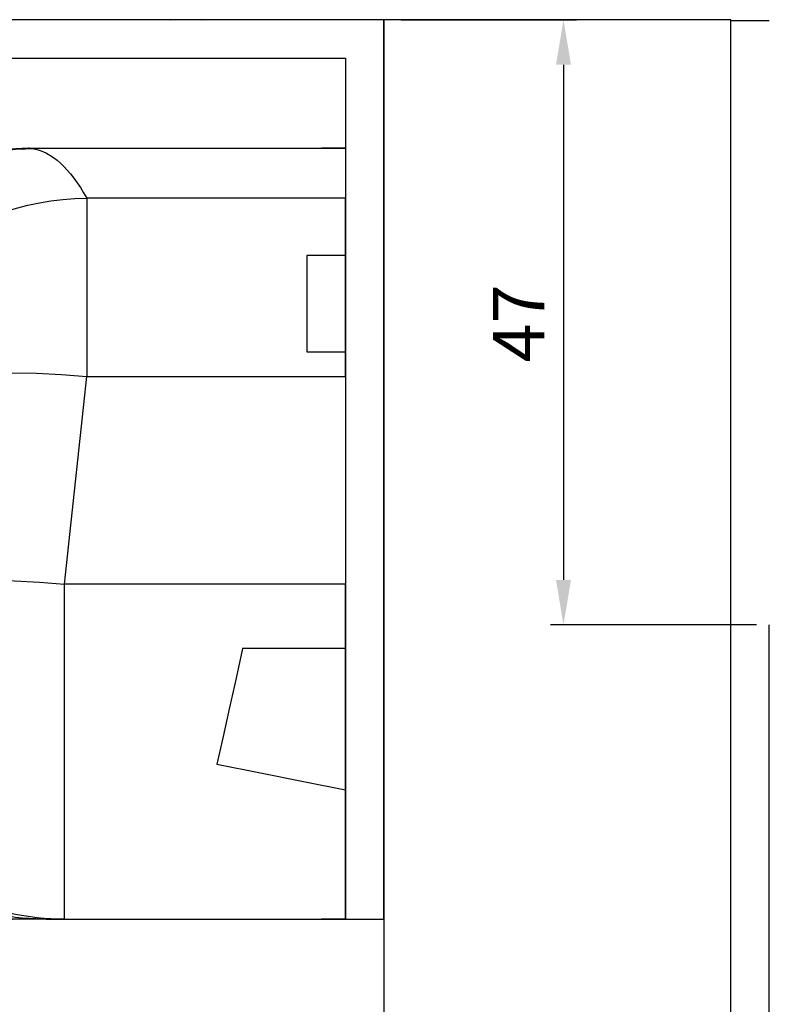
# Model space of a CAD drawing. Units: millimetres. Extents: x 49 to 1238, y 265 to 1106.
# Drawn here: x 207 to 265, y 784 to 861 of the extents above; entities that cross this region are included whole.
import ezdxf

# ---------------------------------------------------------------- set-up
doc = ezdxf.new("R2010")
doc.units = ezdxf.units.MM
for name, color, linetype in [('02_Bemassung', 4, 'Continuous'), ('09_Bau', 7, 'Continuous'), ('325420_Gegendichtungsprofil', 3, 'Continuous'), ('Fahrflügel', 7, 'Continuous'), ('Wand', 7, 'Continuous')]:
    doc.layers.add(name, color=color, linetype=linetype)
doc.styles.get("Standard").update_dxf_attribs({"font": 'txt.shx', "width": 0.8})
doc.dimstyles.new('Dorma', dxfattribs={"dimtxt": 4, "dimasz": 3.5, "dimexe": 1, "dimexo": 1, "dimgap": 1.5, "dimtad": 1, "dimdec": 1, "dimrnd": 0.5, "dimzin": 9, "dimtxsty": 'Standard', "dimcen": 0.1, "dimclrd": 256, "dimclre": 256, "dimclrt": 256, "dimadec": 1, "dimazin": 2, "dimtp": 0.1, "dimtm": 0.1, "dimtfac": 1, "dimtdec": 1, "dimtmove": 0, "dimatfit": 3, "dimfxl": 0, "dimtolj": 1, "dimtzin": 0, "dimlwe": -1, "dimarcsym": 0})

# ---------------------------------------------------------------- blocks, each defined once
blk = doc.blocks.new('*D66')
at = {"layer": '02_Bemassung', "transparency": 16777216}
for p, q in [((234.0957996122863, 1011.024220053205), (169.7020273550929, 1011.024220053205)), ((234.3177609171798, 861.0242200532052), (169.7020273550928, 861.0242200532052))]:
    blk.add_line(p, q, dxfattribs=at)
at = {"layer": '02_Bemassung', "lineweight": -2, "transparency": 16777216}
blk.add_line((170.7020273550929, 1007.524220053205), (170.7020273550928, 864.5242200532052), dxfattribs=at)
at = {"layer": '02_Bemassung', "transparency": 16777216}
for points in [[(170.1186940217595, 1007.524220053205), (171.2853606884262, 1007.524220053205), (170.7020273550929, 1011.024220053205)], [(170.1186940217595, 864.5242200532052), (171.2853606884262, 864.5242200532052), (170.7020273550928, 861.0242200532052)]]:
    blk.add_solid(points, dxfattribs=at)
at = {"layer": 'Defpoints', "color": 0, "transparency": 16777216}
for p in [(235.0957996122863, 1011.024220053205), (170.7020273550928, 861.0242200532052), (235.3177609171798, 861.0242200532052)]:
    blk.add_point(p, dxfattribs=at)
at = {"layer": '02_Bemassung', "transparency": 16777216, "insert": (167.2020273550927, 938.6399677230461), "char_height": 4, "attachment_point": 5, "rotation": 90}
blk.add_mtext('\\A1;150', dxfattribs=at)
blk = doc.blocks.new('*D67')
at = {"layer": '02_Bemassung', "transparency": 16777216}
for p, q in [((236.4267834386696, 861.0242200532052), (250.0754677376336, 861.0242200532052)), ((264.0958221726441, 813.9241767563913), (248.0754677376336, 813.9241767563914))]:
    blk.add_line(p, q, dxfattribs=at)
at = {"layer": '02_Bemassung', "lineweight": -2, "transparency": 16777216}
blk.add_line((249.0754677376336, 857.5242200532052), (249.0754677376336, 817.4241767563914), dxfattribs=at)
at = {"layer": '02_Bemassung', "transparency": 16777216}
for points in [[(248.4921344043003, 857.5242200532052), (249.6588010709669, 857.5242200532052), (249.0754677376336, 861.0242200532052)], [(248.4921344043002, 817.4241767563914), (249.6588010709669, 817.4241767563914), (249.0754677376336, 813.9241767563914)]]:
    blk.add_solid(points, dxfattribs=at)
at = {"layer": 'Defpoints', "color": 0, "transparency": 16777216}
for p in [(235.4267834386696, 861.0242200532052), (249.0754677376336, 813.9241767563914), (265.0958221726441, 813.9241767563913)]:
    blk.add_point(p, dxfattribs=at)
at = {"layer": '02_Bemassung', "transparency": 16777216, "insert": (245.5754677376335, 837.3881041846688), "char_height": 4, "attachment_point": 5, "rotation": 90}
blk.add_mtext('\\A1;47', dxfattribs=at)
blk = doc.blocks.new('Fahrflügel senkrecht oben')
at = {"color": 3, "linetype": 'Continuous', "lineweight": 30}
blk.add_line((-89.00533909695645, 588.9023647912802), (-89.00533909695645, 692.82449823702), dxfattribs=at)
blk = doc.blocks.new('Fluegelsenkrecht1')
at = {"color": 3, "linetype": 'Continuous', "lineweight": 30}
for p, q in [((208.1754328418839, 913.1829800521214), (205.1754074890483, 913.1829800521214)), ((205.1754074890483, 762.2608094130833), (205.1754074890483, 903.2830195342381))]:
    blk.add_line(p, q, dxfattribs=at)
at = {"layer": '325420_Gegendichtungsprofil'}
blk.add_lwpolyline([(205.1754074890483, 762.2608094130833), (205.1754074890483, 913.282986155637), (178.1754059095251, 913.282986155637), (178.1754059095251, 762.2608094130833)], dxfattribs=at)
at = {"layer": 'Fahrflügel'}
blk.add_blockref('Fahrflügel senkrecht oben', (297.1807675668397, 173.3584446218031), dxfattribs=at)
blk = doc.blocks.new('Mauer senk')
at = {"color": 1}
for p, q in [((611.3384383476612, -287.6931113778874), (611.3384383476612, -287.6931113778874)), ((613.7870207792043, -287.6576669959329), (613.7870207792043, -287.6576669959329))]:
    blk.add_line(p, q, dxfattribs=at)
blk = doc.blocks.new('Prosecure Opti Combi 1 Seitenansicht')
at = {"color": 7}
for p, q in [((0.06249999999977263, 59.99999999999983), (1.913311966032779, 59.99999999999983)), ((24.72103281319164, 59.99999865889549), (0.06250000000022737, 59.99999865889549)), ((0.06250000000022737, 59.99999865889549), (0.06250000000022737, 56.10368773341179)), ((33.8915557265284, 57.72484093904495), (33.889354079962, 57.72598460316658)), ((34.07063788175606, 57.6319508254528), (34.07680696249031, 57.62875080108643)), ((0.06250000000022737, 51.64532363414764), (0.06250000000022737, 56.10368773341179)), ((0.06250000000022737, 56.10368773341179), (20.19728055596374, 56.10368773341179)), ((20.19728055596374, 56.10368773341179), (20.19728055596374, 42.22657158970833)), ((0.06250000000022737, 51.64532363414764), (3.062500026077259, 51.64532363414764)), ((0.06250000000022737, 44.14532333612442), (0.06250000000022737, 51.64532363414764)), ((3.062500026077259, 51.64532363414764), (3.062500026077259, 44.14532333612442)), ((3.062500026077259, 44.14532333612442), (0.06250000000022737, 44.14532333612442)), ((0.06250000000022737, 42.22657158970833), (0.06250000000022737, 44.14532333612442)), ((44.89570564031624, 43.15618053078651), (45.6400968730452, 43.24770346283913)), ((44.89570564031624, 43.15618053078651), (45.02813971042656, 42.07904264330864)), ((44.99255201220535, 43.53192448616028), (45.59603041410469, 43.60612481832504)), ((45.59603041410469, 43.60612481832504), (45.6400968730452, 43.24770718812943)), ((45.6400968730452, 43.24770346283913), (46.69446951150917, 34.67229753732681)), ((0.06250000000022737, 42.22657158970833), (0.06250000000022737, 26.0640736669302)), ((20.19728055596374, 42.22657158970833), (0.06250000000022737, 42.22657158970833)), ((21.91499701142334, 26.0640736669302), (20.19728055596374, 42.22657158970833)), ((44.01108703017258, 41.02153331041336), (47.14332601428055, 23.59027601778507)), ((43.57573097944282, 40.14550521969795), (46.60030534863495, 23.31341430544853)), ((46.1649492979052, 22.43738621473312), (43.14037492871307, 39.26948085427284)), ((46.17943695187591, 34.60897132754326), (45.49922129511856, 39.53658789396286)), ((40.02099937200569, 38.5998860001564), (41.73871582746528, 22.43738621473312)), ((46.17943695187591, 34.60897132754326), (46.69446951150917, 34.67229753732681)), ((46.35077795386337, 33.75952318310738), (46.24533733725571, 34.61707755923271)), ((46.44633910059952, 34.64178740978241), (46.55167540907883, 33.78507494926453)), ((46.28900146484398, 33.75192731618881), (46.79991012811684, 33.81474688649178)), ((46.87453141808533, 28.98971736431122), (46.28900146484398, 33.75192731618881)), ((46.79980581998848, 33.81558507680893), (46.41579917073273, 33.76837074756622)), ((46.79991012811684, 33.81474688649178), (47.38543635606788, 29.05253507196903)), ((47.26499027013801, 30.03216348588467), (47.33004501462005, 30.04016168415546)), ((47.26504987478279, 30.03168664872646), (47.32287010550522, 30.03879450261593)), ((46.87453141808533, 28.98971736431122), (47.38543635606788, 29.05253507196903)), ((46.93630418181442, 28.99731136858463), (46.87453141808533, 28.98971736431122)), ((47.73677593469642, 22.48693443834782), (46.93630418181442, 28.99731136858463)), ((46.99967882037186, 29.00510281324387), (47.38543635606788, 29.05253320932388)), ((47.0015004873278, 29.00448068976402), (47.4643603563311, 29.06139008700848)), ((47.11352369189285, 29.01816181838512), (47.46567538380646, 29.061459004879)), ((47.13742142915748, 29.02109920978546), (47.89409866929077, 22.86688610911369)), ((47.38543635606788, 29.05253507196903), (47.38543635606788, 29.05253320932388)), ((0.06250000000022737, 21.06407284736633), (0.06250000000022737, 26.0640736669302)), ((0.06250000000022737, 26.0640736669302), (21.91499701142334, 26.0640736669302)), ((21.91499701142334, 0), (21.91499701142334, 26.0640736669302)), ((48.0585299297843, 20.18213625368975), (48.0585299297843, 23.60226790989338)), ((41.73871582746528, 22.43738621473312), (46.1649492979052, 22.43738621473312)), ((47.47976070642494, 21.73037081956863), (47.73677593469642, 22.48693443834782)), ((0.06250000000022737, 21.06407284736633), (8.062500379979838, 21.06407284736633)), ((0.06250000000022737, 10.06407290697098), (0.06250000000022737, 21.06407284736633)), ((46.79959720373176, 12.84143421798944), (46.798788815737, 12.83905003219843)), ((45.13345366716408, 11.75851747393608), (45.13434401154541, 11.76075544208288)), ((45.93929356336616, 12.23336718976498), (45.93840694427513, 12.23097275942564)), ((0.06250000000022737, 0), (0.06250000000022737, 10.06407290697098)), ((34.06250184774422, 2.962257014587522), (34.06250184774422, 3.159342100843787)), ((34.06250184774422, 2.562259091064334), (34.06250184774422, 2.742387820035219)), ((34.06250184774422, 1.237229094840586), (33.61755317449592, 1.110427198000252)), ((21.91499701142334, 0), (0.06250000000022737, 0)), ((0.0625, 0), (1.913311966032779, 0)), ((23.36398592591308, 0), (21.91499701142334, 0)), ((23.36398592591308, 0), (25.98437561094784, 0)), ((26.0367829948666, 0), (25.98437561094784, 0)), ((27.56249985098862, 0.06218808994162828), (27.56249985098862, 0.4444185760803521)), ((27.56249985098862, 0.009855662028712686), (27.56249985098862, 0.05812035669805482)), ((28.06250086426758, 0.03186224785167724), (27.56249985098862, 0.009855662028712686)), ((28.06250086426758, 0.5837382050231099), (28.06250086426758, 0)), ((30.15173493325733, 0), (28.06250086426758, 0))]:
    blk.add_line(p, q, dxfattribs=at)
at = {"color": 7, "flags": 128}
for points in [[(31.31639665365242, 58.11755359172821), (31.3038424253466, 58.11457335948944), (31.29145583510422, 58.10637772083282), (31.27927786111854, 58.09300020337105), (31.26735506951832, 58.07448551058769), (31.25572471320652, 58.05090069770813), (31.24443149566673, 58.02232399582863), (31.23351266980194, 57.98885971307755), (31.22300548851513, 57.95061960816383)], [(40.02099937200569, 38.5998860001564), (39.75409349799179, 39.16837647557259), (39.29586416482948, 39.70745950937271), (38.65079662203811, 40.21186381578445), (37.82519778609299, 40.67665338516235), (36.82714781165146, 41.09727963805199), (35.6664069592955, 41.46962985396385), (34.35433363914512, 41.79006442427635), (32.90376147627853, 42.05543920397758), (31.32888382673286, 42.26316884160042), (29.64510662853741, 42.41121187806129), (27.86890125274681, 42.49812662601471), (26.0176461786034, 42.52305999398232), (24.10944817960285, 42.48576611280441), (22.1629802733662, 42.38661378622055), (20.19728055596374, 42.22657158970833)], [(46.93630418181442, 28.99731136858463), (46.94487980008148, 28.9983656257391), (46.95326915383362, 28.99939753115177), (46.96147224307083, 29.00040522217751), (46.96948534250282, 29.0013924241066), (46.97731590271019, 29.0023535490036), (46.98495647311233, 29.00329418480396), (46.99241077899956, 29.00421060621738), (46.99967882037186, 29.00510281324387)], [(41.73871582746528, 22.43738621473312), (41.47180995345138, 23.00587669014931), (41.01358062028908, 23.54496158659458), (40.36851307749771, 24.04936589300632), (39.54291424155258, 24.51415359973907), (38.54486426711105, 24.93478171527386), (37.38412341475509, 25.30713193118572), (36.07205009460472, 25.62756463885307), (34.62147793173813, 25.89294128119946), (33.04660028219246, 26.10066905617714), (31.36282122135185, 26.24871395528316), (29.5866177082064, 26.33562684059143), (27.73536077141785, 26.36056020855904), (25.82716463506245, 26.32326819002628), (23.8806967288258, 26.22411586344242), (21.91499701142334, 26.0640736669302)], [(47.73677593469642, 22.48693443834782), (47.85476332902931, 22.77188189327717), (47.89409866929077, 22.86688610911369)], [(8.062500379979838, 21.06407284736633), (8.574713826179732, 18.7591090798378), (9.083265312016238, 16.47062785923481), (9.58139995485567, 14.22902382910252), (10.06249977648281, 12.06407323479652)], [(46.88935062289261, 13.10563646256924), (46.86690947413467, 13.03957868367434), (46.79959720373176, 12.84143421798944)], [(46.798788815737, 12.83905003219843), (46.51291003823303, 11.99751347303391), (46.28356999158882, 11.32241357117891), (46.11595055460953, 10.82900166511536), (46.01384034752869, 10.52842382341623), (45.97954532504104, 10.42747031897306)], [(10.06249977648281, 12.06407323479652), (6.667720958590735, 11.38511765748262), (3.332841549068917, 10.718141682446), (0.06250000000022737, 10.06407290697098)], [(44.52187275886558, 9.371857158839703), (44.60330760478996, 9.394091553986073), (44.75837281346344, 9.42323263734579)]]:
    blk.add_lwpolyline(points, dxfattribs=at)
at = {"color": 7}
for centre, radius, start, end in [((24.47266551040525, 40.01069059152496), 19.95530147810669, 67.2750567873326, 89.97715756556877), ((24.72134938274962, 39.99999999999989), 19.99999999999998, 67.08815429340353, 89.9978681528691), ((31.74497068279743, 64.02809582058899), 5.907137538737556, 250.6460595328138, 268.7874814099978), ((34.25875816921734, 63.92015810839121), 5.935521532189713, 247.4642659321698, 254.6655840703178), ((34.48175005492953, 63.88383119141497), 5.931160858174814, 247.1813236663616, 252.8103864355826), ((34.49009218536526, 63.88463690633461), 5.933254869033774, 247.1740122620681, 252.7431128057759), ((30.16893931320919, 52.89665708428169), 5.999999999999987, 62.73641384595447, 67.05046731297834), ((30.35357130335888, 52.90285075607005), 5.909487856736497, 62.58331275038881, 66.42556392820528), ((30.80850303037391, 58.77536504126664), 0.9230478412460771, 252.2602109300899, 296.6832928689281), ((31.49406797169786, 52.12381311145077), 5.999789020721075, 56.61403533529816, 88.79758830727658), ((31.12441296383327, 52.43248596736333), 5.97207941092217, 62.58346405867539, 74.81125584741754), ((30.98185756933458, 52.52785160790586), 5.953066385644155, 62.58346471009492, 72.92361015425105), ((24.76347517771933, 39.96230647946589), 19.97057350672911, 33.19111856846574, 62.5820630590204), ((24.86763209531364, 39.8751264862816), 19.99999999999999, 34.29346680836575, 62.58328930087165), ((33.16551487291122, 57.4854126434916), 0.9102311445521758, 254.9144118955315, 317.2755644762), ((34.483061407371, 56.2422307000877), 0.9013451012184865, 67.23278624257448, 136.0452506446801), ((20.13720107567724, 36.05818816262462), 20.04558960435894, 7.28447646368769, 89.8282761506465), ((35.74265321796224, 55.20612317829995), 0.9490099071611979, 61.29157140745738, 130.0115691334042), ((34.50230364652111, 56.63978152409203), 0.9469444326706964, 249.3088181538738, 311.7206518533741), ((38.18968621795625, 52.9121092630669), 1.049403362083894, 269.0001369757398, 311.2493500113374), ((39.46226661828405, 51.4203363650708), 0.911635630143981, 78.18364784631267, 129.5650335949293), ((19.08449427625305, 35.93110354444264), 26.99999999999999, 15.57468898891203, 34.29346680836575), ((18.97243843717274, 36.20218797990009), 26.87522305268338, 15.00560401415804, 33.14090020167915), ((41.38193404379331, 48.01196802016119), 0.7537337404670486, 289.8624415006495, 341.7033425815392), ((41.95180874790344, 46.57648382203132), 0.791449467015096, 113.3575140112614, 163.601403089662), ((42.32380899479335, 43.68589944926532), 1.068636122753769, 310.8876906916941, 6.992401865003041), ((42.51014417514125, 42.94098481320765), 1.079365621899441, 309.1882902687092, 5.368064556169323), ((43.64415344268286, 42.08928172547712), 1.00376455044579, 128.2074008935292, 181.5764213826712), ((43.69645703331321, 41.78865614339293), 1.002180354053655, 127.3178616981821, 180.7258450630428), ((43.80713918203378, 41.28585375468191), 1.023820088485441, 126.9177058067841, 180.8387303957588), ((42.95011496568827, 41.00260760978574), 1.061140850104422, 306.1264467383662, 1.021938102698946), ((44.20133144882379, 39.28841063513937), 1.061125380984557, 126.1260172831202, 181.0221733508934), ((47.22590395973998, 22.45632056388331), 1.061123604509338, 126.1259630732092, 181.0224217678536), ((46.08051168213274, 23.57190853745641), 1.062973033031471, 305.9056436786424, 0.9900829528309267), ((21.89938537274043, 19.98974124554161), 19.98974734174935, 270.0447469937214, 7.033232600685703), ((47.29706293430672, 21.85999689673315), 1.037263080980385, 124.8799756238125, 179.2360839131245), ((26.05852992978475, 20.18213625368975), 21.99999999999998, 341.2367121953082, 7.009510921076771), ((26.19161646179509, 19.71228391945988), 21.72308868956513, 345.0897962666463, 7.338332007707526), ((46.36878720135542, 21.714971013781), 1.111080232469399, 302.8917845631692, 0.7941569871527472), ((47.45236423606138, 19.89823433915188), 1.005799787062313, 118.5177772560531, 173.3170532667748), ((46.46263158721217, 15.77552638408099), 1.059026788278059, 281.3345071745779, 343.8658007088288), ((46.83265210300124, 13.73034650930242), 1.01973923725887, 99.13430848384333, 155.9360119894779), ((46.20953248898354, 14.47235955084614), 1.03459449684125, 277.3438205355252, 340.2543662263018), ((46.43938458327261, 12.44383455181645), 1.007158168408011, 95.56144684977187, 152.1925195326768), ((45.87395236389921, 13.23489618663382), 1.00599037800015, 273.6735010945335, 336.8282294601112), ((45.87478391754667, 13.23725621354509), 1.005959574968071, 273.6767565231091, 336.828975277059), ((26.9199321325566, 19.97982058372838), 19.98317634088891, 289.9592544898831, 335.6984643265367), ((45.9762616927826, 11.24046260115767), 0.9888247474520862, 92.24688994519364, 148.5783676250216), ((45.97706452935358, 11.24315560151172), 0.9885732883065659, 92.24108963714329, 148.5792421869556), ((45.97809612939659, 11.24548033985599), 0.9886486066109001, 92.24932744461285, 148.5878011056161), ((44.55926119817036, 10.90995923726837), 1.500000000000022, 277.6279859087505, 341.2367121953082), ((44.9574769347721, 7.936762612708549), 1.499749097150216, 106.8849806533093, 145.873924487372), ((27.18041065882289, 20.00000000000006), 20, 290.1329254933516, 325.8680413316926), ((27.18041065882289, 20.00000000000006), 20.00000000000002, 271.0950269418753, 272.5275983646365)]:
    blk.add_arc(centre, radius, start, end, dxfattribs=at)
for centre, major_axis, ratio, start_param, end_param in [((185.4202761609245, -1265.000000000001), (-160.8730892177631, 1324.974728684346), 0.0508687880632902, 0.0009888017938921019, 0.07053176357388864), ((205.2439941936448, -1262.562613131898), (-160.8857850697857, 1304.973568423314), 0.05162522003246482, 0.02547503583337376, 0.07034335505690527), ((25.67654122683393, 19.05769063514424), (21.98059711790552, -2.326406965146987), 0.8986563863577472, 6.149687534183321, 6.21962070471557), ((23.25917072021252, 20.00000000000006), (-20.02744691995838, 0), 0.9986295347545759, 1.812994607812238, 2.140551823001481), ((23.36398627877861, 20.00000000000006), (-20.02744691995838, 0), 0.9986295347545759, 1.570796326794897, 1.782001035047543), ((25.9843752429299, 20.00000000000006), (-20.02744691995838, 0), 0.9986295347545787, 1.570796326794897, 1.649676199827964), ((26.03678302221283, 20.00000000000006), (-20.02744691995838, 0), 0.9986295347545759, 1.570796326794897, 1.647051509206845), ((26.19400636006162, 20.00000000000006), (20.02744691995844, 0), 0.9986295347545731, 4.712388980384704, 4.780773174891197)]:
    blk.add_ellipse(centre, major_axis=major_axis, ratio=ratio, start_param=start_param, end_param=end_param, dxfattribs=at)
for points, knots in [([(24.4806212037804, 59.96599048376083), (24.64104604114004, 59.98865019563419), (24.80168166372459, 60.01133968053108), (24.72113850150822, 59.99996887612207), (24.72103281319164, 59.99995395541191)], [0, 0, 0, 0, 0.9986878052232376, 1, 1, 1, 1]), ([(30.52725579980029, 57.8962085785796), (30.27999871960401, 58.01198834821417), (30.06285527376463, 58.11024035133653), (29.77124190106224, 58.2404213497519), (29.6797423641292, 58.28090560246898), (29.506323865475, 58.35720866110842), (29.42380481874648, 58.39329850259543), (29.34636606703134, 58.42698968815546)], [0, 0, 0, 0, 0.5000000000000073, 0.5000000000000073, 0.7500000000000037, 0.7500000000000037, 1, 1, 1, 1]), ([(31.22300524005732, 57.9506187870781), (30.87627310688276, 58.01329582026841), (30.54674348711092, 58.0785788705756), (30.0774811561862, 58.19458661145347), (29.92527547533359, 58.23617010911465), (29.62937691422417, 58.32629114105578), (29.48447570777398, 58.37528684089654), (29.34636606703248, 58.42698968815512)], [0, 0, 0, 0, 0.5000000000000009, 0.5000000000000009, 0.7500000000000004, 0.7500000000000004, 1, 1, 1, 1]), ([(29.3463660670343, 58.42698968815438), (29.64185434805927, 58.32126550519689), (29.96001682715519, 58.23868522308055), (30.61897267241966, 58.13315097867542), (30.96075875656084, 58.10916265472281), (31.31639814139294, 58.11755492979194)], [0, 0, 0, 0, 0.5, 0.5, 1, 1, 1, 1]), ([(29.78732902071056, 58.45477436451301), (30.19974678586937, 58.47201151799777), (30.58086750633788, 58.48051183453612), (31.12089334943516, 58.4788590647986), (31.29558560674991, 58.47589640536535), (31.63983041641336, 58.46336256699715), (31.80834174257438, 58.45424416239439), (31.98391326435626, 58.43786745336666)], [0, 0, 0, 0, 0.5, 0.5, 0.75, 0.75, 1, 1, 1, 1]), ([(32.71701267361664, 58.31914022564888), (32.57682223548022, 58.38790741082636), (32.43457721538948, 58.45768242378153), (32.50567081118561, 58.42279004765857), (32.50669768452667, 58.42228606343269)], [0, 0, 0, 0, 0.9855560359635187, 1, 1, 1, 1]), ([(32.92861776093605, 56.60655086793724), (32.73219678132295, 56.73027624680941), (32.53251118514186, 56.85091779485293), (32.12705859541506, 57.08555574454977), (31.92118490788971, 57.199569365694), (31.50826656274398, 57.41881260590679), (31.3010905941162, 57.52404726117311), (30.89873100308955, 57.72152005321703), (30.70318096625078, 57.81383045121351), (30.52725579980029, 57.89620857857955)], [0, 0, 0, 0, 0.2499999999999977, 0.2499999999999977, 0.4999999999999953, 0.4999999999999953, 0.7499999999999977, 0.7499999999999977, 1, 1, 1, 1]), ([(31.22300524005732, 57.95061878707804), (31.44524069874956, 57.89755780978129), (31.68066018784066, 57.83609955431439), (32.14309726823922, 57.69371105296608), (32.37145433196565, 57.61276395582297), (33.0358951031842, 57.34040117274947), (33.4525946362744, 57.1183848817073), (33.8341943408841, 56.86784661297241)], [0, 0, 0, 0, 0.2499999999999993, 0.2499999999999993, 0.4999999999999987, 0.4999999999999987, 1, 1, 1, 1]), ([(31.31639814139157, 58.11755492979165), (31.64533812343052, 58.12532772434241), (31.96686618694162, 58.10600223946324), (32.59652163573401, 58.01836201845913), (32.90600766718626, 57.94957573788076), (33.80593543139071, 57.6739388824293), (34.34458726473645, 57.40805082516124), (34.83187299426481, 57.07334632282385)], [0, 0, 0, 0, 0.2499999999999997, 0.2499999999999997, 0.4999999999999993, 0.4999999999999993, 1, 1, 1, 1]), ([(32.68909594856837, 58.1959486298577), (32.64690123072319, 58.17902874059757), (32.58639473002904, 58.16754153788571), (32.44532703778623, 58.14862328271823), (32.36393281481401, 58.14153515541068), (32.09212691033122, 58.1252259251292), (31.87428651836058, 58.12093283073347), (31.61997086557949, 58.12227928937131)], [0, 0, 0, 0, 0.2499999999999996, 0.2499999999999996, 0.4999999999999991, 0.4999999999999991, 1, 1, 1, 1]), ([(33.7229826152327, 57.81228467822075), (33.74087771078689, 57.80300046035268), (33.76914187643456, 57.78833662852577), (33.79248033616796, 57.77623436710974), (33.80104234814667, 57.77179449796677)], [0, 0, 0, 0, 0.6331372302819425, 1, 1, 1, 1]), ([(33.87429280618494, 57.73379691695123), (33.9711704402373, 57.68354446894739), (34.05077428346362, 57.64049140855133), (34.19150303003062, 57.56213312050721), (34.25222467200797, 57.52699662728253), (34.41488106603651, 57.42992922910912), (34.49765240989905, 57.37619435692875), (34.69835875150739, 57.23683905406875), (34.76896615431747, 57.17292097656542), (34.79560813977105, 57.13353452129564)], [0, 0, 0, 0, 0.1249999999999998, 0.1249999999999998, 0.2499999999999996, 0.2499999999999996, 0.4999999999999991, 0.4999999999999991, 1, 1, 1, 1]), ([(36.19851187742915, 56.03847688576832), (36.79599998996378, 55.54151737403646), (37.39623611569709, 54.98010311184498), (38.26458061636094, 54.05085633821602), (38.54963581919469, 53.72586906359027), (39.10952852968762, 53.0423820048253), (39.38402546582233, 52.68409096541427), (39.64894621540702, 52.31265211660008)], [0, 0, 0, 0, 0.5000000000000014, 0.5000000000000014, 0.7500000000000007, 0.7500000000000007, 1, 1, 1, 1]), ([(38.17137317755532, 51.86286513901177), (37.54046812542629, 52.65573134565039), (36.87428195976577, 53.37995528712185), (35.85866968750111, 54.35515629965795), (35.51799208412081, 54.66126897778111), (34.84052929153722, 55.23463059215266), (34.50282297702461, 55.5027385413747), (34.16771820356075, 55.75391591088459)], [0, 0, 0, 0, 0.5, 0.5, 0.75, 0.75, 1, 1, 1, 1]), ([(35.13249509264847, 55.93298260341857), (35.77080880512631, 55.43310095358714), (36.41244158214045, 54.8700623962568), (37.68270086141661, 53.59256191265308), (38.29681584491095, 52.89270641243343), (38.88159525148058, 52.12311813823231)], [0, 0, 0, 0, 0.5, 0.5, 1, 1, 1, 1]), ([(38.88159525148058, 52.12311813823231), (39.43769388589521, 51.39089127117484), (39.9494350185912, 50.61836790050609), (40.64856785197526, 49.39458400614342), (40.86822093518708, 48.97883616081765), (41.27535014901082, 48.14505151902785), (41.46388012106127, 47.72518089440092), (41.63802472990596, 47.30307329890184)], [0, 0, 0, 0, 0.4999999999999984, 0.4999999999999984, 0.7499999999999992, 0.7499999999999992, 1, 1, 1, 1]), ([(39.64894621540702, 52.31265211660002), (40.14358337277054, 51.61913355831524), (40.59665120592649, 50.89189635263295), (41.21377809298497, 49.74767054601324), (41.4098588726149, 49.35533853577596), (41.77350980992583, 48.56852164011718), (41.94190838929194, 48.17275732970785), (42.0975626543518, 47.7753418466001)], [0, 0, 0, 0, 0.5000000000000027, 0.5000000000000027, 0.7500000000000013, 0.7500000000000013, 1, 1, 1, 1]), ([(41.19255358989767, 46.7999256951353), (41.00204897544859, 47.24413122014715), (40.79490042709017, 47.68766824072031), (40.34517579446833, 48.57146448261881), (40.10254609807635, 49.01118164969876), (39.34066304143221, 50.28815937814261), (38.78135559999942, 51.09629266068521), (38.17137317755555, 51.86286513901183)], [0, 0, 0, 0, 0.25, 0.25, 0.5, 0.5, 1, 1, 1, 1]), ([(41.47583443749409, 50.89486695683524), (41.63593485722276, 50.44558994652192), (41.77309990205345, 49.96418707455945), (41.98646953928915, 48.92791505174051), (42.06280315693834, 48.37313021231279), (42.09756265435203, 47.77534184659982)], [0, 0, 0, 0, 0.5, 0.5, 1, 1, 1, 1]), ([(42.0975626543518, 47.7753418466001), (42.38574017815654, 47.03976924192972), (42.63147621924395, 46.33156376220501), (42.95213204365405, 45.32202907928269), (43.05066083927591, 44.9952376979723), (43.22930103506496, 44.38013982376629), (43.31022257738096, 44.08930056520222), (43.38449831643084, 43.81599201248076)], [0, 0, 0, 0, 0.4999999999999984, 0.4999999999999984, 0.7499999999999992, 0.7499999999999992, 1, 1, 1, 1]), ([(42.64076741216491, 42.06166650346671), (42.57592635164565, 42.39322109586993), (42.50057569808337, 42.74509975553457), (42.32216778043835, 43.48711197255534), (42.21826864545051, 43.87986744317533), (41.86271483617702, 45.08440868005448), (41.56694378574616, 45.92694845000551), (41.19255358989767, 46.7999256951353)], [0, 0, 0, 0, 0.2499999999999993, 0.2499999999999993, 0.4999999999999986, 0.4999999999999986, 1, 1, 1, 1]), ([(41.63802472990596, 47.30307329890178), (41.97422606835221, 46.48792579815068), (42.24945107955978, 45.6998456692624), (42.59252305247969, 44.57148140384453), (42.69461358858121, 44.20601786482524), (42.87465406697083, 43.51515689706923), (42.95337471324387, 43.18723308230784), (43.02331695292355, 42.87801536384075)], [0, 0, 0, 0, 0.4999999999999996, 0.4999999999999996, 0.7499999999999998, 0.7499999999999998, 1, 1, 1, 1]), ([(47.47976187858171, 21.73037028150708), (47.66102546674938, 20.7111015877573), (47.75453701263768, 19.6714571290002), (47.75718543560083, 17.58207366577653), (47.66707989978772, 16.53253757690737), (47.47994618816983, 15.48123547518202)], [0, 0, 0, 0, 0.5, 0.5, 1, 1, 1, 1]), ([(46.97216259374181, 20.78199866207274), (47.08510448544507, 19.77925935256826), (47.11801091940174, 18.76785988257046), (47.01935462546362, 16.74870906588058), (46.88836152572753, 15.74126935889893), (46.6707682387862, 14.73715478668669)], [0, 0, 0, 0, 0.5, 0.5, 1, 1, 1, 1]), ([(45.90153598088023, 14.14615205129024), (46.14297783454731, 15.10991923926395), (46.30724712274491, 16.08108140139865), (46.49011141689994, 18.03936381106945), (46.50828905872754, 19.0267286239195), (46.45339829666523, 20.01528470487909)], [0, 0, 0, 0, 0.5, 0.5, 1, 1, 1, 1]), ([(43.71597732171335, 8.778145834089571), (43.71049449673546, 8.77745442078384), (43.71561433438228, 8.79377722755703), (43.74582812743961, 8.858919981448537), (43.77089266106054, 8.907721910783607), (43.8740056740146, 9.102379298015762), (43.98156743098866, 9.29895918327037), (44.18304959330567, 9.682954939712374), (44.25683902225455, 9.825800293671023), (44.41502093310646, 10.14106229997088), (44.49960596511346, 10.31393231831794), (44.76119854366607, 10.86879546035709), (44.94698791959036, 11.2888409114222), (45.13244434295234, 11.75596874387361)], [0, 0, 0, 0, 0.1250000000000024, 0.1250000000000024, 0.2500000000000048, 0.2500000000000048, 0.5000000000000098, 0.5000000000000098, 0.6250000000000032, 0.6250000000000032, 0.7500000000000011, 0.7500000000000011, 1, 1, 1, 1]), ([(45.93749295214866, 12.22852748993773), (45.77623751406554, 11.79708951024355), (45.62062294190378, 11.40672409501423), (45.40455160782085, 10.8873840422732), (45.33521077942601, 10.72481819699345), (45.20588280529114, 10.42699796919254), (45.145806971404, 10.2914926225684), (44.98180453846931, 9.925997430491577), (44.89410908140849, 9.736814898809826), (44.78022896443076, 9.486617817121555), (44.75267237266758, 9.422469679013034), (44.75837199313492, 9.423233004457302)], [0, 0, 0, 0, 0.249999999999995, 0.249999999999995, 0.3749999999999922, 0.3749999999999922, 0.499999999999994, 0.499999999999994, 0.749999999999997, 0.749999999999997, 1, 1, 1, 1]), ([(43.7426575124266, 8.772727102041245), (43.77567224932159, 8.82261966769579), (43.86795336764089, 8.962076837050915), (44.04096939079886, 9.107702793377712), (44.21000072421134, 9.223288612730755), (44.34862301477028, 9.291726913831667), (44.45968071749257, 9.335604946468834), (44.50305686293314, 9.348252680386679), (44.52760970592522, 9.355411864817142)], [0, 0, 0, 0, 0.07131547693138407, 0.1993374045531308, 0.3366726322650442, 0.4999888297565548, 0.7169712607569454, 1, 1, 1, 1]), ([(43.73193612694763, 8.78021027892828), (43.73369157689626, 8.78043724183027), (43.74063030950174, 8.781334353644183), (43.7265185603751, 8.779509050914612), (43.71597698330902, 8.778145536780357)], [0, 0, 0, 0, 0.2529928805028619, 1, 1, 1, 1]), ([(30.15173433784366, 0), (30.60916962700526, 0), (31.05398115017579, 0.07634650428599343), (31.91617603054033, 0.3811644365301277), (32.31042299759315, 0.6015884251806369), (33.02141753282672, 1.176129988126661), (33.31989227474264, 1.515646433491327), (33.79850255362931, 2.293984686410568), (33.96636090244283, 2.712123394301045), (34.06250000000023, 3.159342158427762)], [0, 0, 0, 0, 0.25, 0.25, 0.5, 0.5, 0.75, 0.75, 1, 1, 1, 1]), ([(31.07357071207343, 0), (31.26081776084948, 0), (31.44510561066681, 0.01737610649837507), (31.80800901765292, 0.08543542811861471), (31.98808260911005, 0.13671964292746), (32.33527619387382, 0.2718484357283728), (32.5004587656415, 0.3545957781821585), (32.81438804261415, 0.5497479782418395), (32.9645159393865, 0.6635976656064031), (33.23800136102864, 0.91440717733974), (33.36193165277427, 1.05121751579469), (33.58429272941089, 1.347537788282978), (33.68300473276463, 1.508312531889999), (33.8465224415902, 1.84024905400878), (33.91255076614607, 2.012683475597782), (34.01271033758735, 2.37066386851501), (34.04642090468633, 2.555832428119572), (34.06250000000023, 2.742387853564367)], [0, 0, 0, 0, 0.125, 0.125, 0.25, 0.25, 0.375, 0.375, 0.5, 0.5, 0.625, 0.625, 0.75, 0.75, 0.875, 0.875, 1, 1, 1, 1]), ([(31.56633657530233, 0), (31.72557574148527, 0), (31.88224762290929, 0.01507482030910978), (32.19066928849406, 0.07412648729604143), (32.34381867868342, 0.1187043930125924), (32.63789744559494, 0.2357549163585304), (32.77765877932052, 0.3074129738740226), (33.04289469283162, 0.4765086630627593), (33.1694106825064, 0.5751661677037418), (33.39839034463557, 0.7916637464966811), (33.50181223668164, 0.9097651982473849), (33.68641566554106, 1.165766431897282), (33.76732861475921, 1.304032610437162), (33.96597530536883, 1.731548959867268), (34.04485586142869, 2.04350751256294), (34.06250000000023, 2.361496725233849)], [0, 0, 0, 0, 0.1249999999999997, 0.1249999999999997, 0.2499999999999994, 0.2499999999999994, 0.3749999999999992, 0.3749999999999992, 0.4999999999999989, 0.4999999999999989, 0.6249999999999987, 0.6249999999999987, 0.7499999999999983, 0.7499999999999983, 1, 1, 1, 1]), ([(32.21365781166128, 0), (32.41192582865801, 0), (32.6052811154957, 0.02884704876981914), (32.98235260286106, 0.1431408747435512), (33.16137935653614, 0.2279112392180309), (33.48756832189565, 0.4457688287197357), (33.63555078696254, 0.5799627512325856), (33.88374935105685, 0.8823739680335052), (33.9868831065653, 1.053947077577959), (34.06250000000023, 1.237229104119081)], [0, 0, 0, 0, 0.25, 0.25, 0.5, 0.5, 0.75, 0.75, 1, 1, 1, 1]), ([(34.06250000000023, 1.225326553347486), (33.98612260340406, 1.043533433792845), (33.88531569788961, 0.8772759658437508), (33.63579881476517, 0.5752244109899607), (33.48936010659008, 0.4433199652415283), (33.16472586082455, 0.227173350270391), (32.98493081997208, 0.142419852125272), (32.61264108676573, 0.02957317796023062), (32.41580661791272, 0), (32.21862081103177, 0)], [0, 0, 0, 0, 0.25, 0.25, 0.5, 0.5, 0.75, 0.75, 1, 1, 1, 1]), ([(30.199314313993, 0), (30.19064752284726, 0), (30.18232471533406, 0), (30.17436312597488, 0), (30.17325468719605, 0), (30.1721532518302, 0), (30.17105886824356, 0), (30.16668133381222, 0), (30.16241661807703, 0), (30.15826789296443, 0), (30.15605693183852, 0), (30.15387891520163, 0), (30.15173433784366, 0)], [0, 0, 0, 0, 0.003010784188052281, 0.003010784188052281, 0.003010784188052281, 0.003429955485713685, 0.003429955485713685, 0.003429955485713685, 0.005106640741729088, 0.005106640741729088, 0.005106640741729088, 0.006000188943921564, 0.006000188943921564, 0.006000188943921564, 0.006000188943921564]), ([(31.09458014671236, 0), (31.09024957693009, 0), (31.08631884886927, 0), (31.08281044034152, 0), (31.08244234019025, 0), (31.08207889061146, 0), (31.08172011874376, 0), (31.08028503125183, 0), (31.07892478233998, 0), (31.07764114670704, 0), (31.07618482806993, 0), (31.07482711991133, 0), (31.07357071207343, 0)], [0, 0, 0, 0, 0.002998920400767065, 0.002998920400767065, 0.002998920400767065, 0.003313565331769537, 0.003313565331769537, 0.003313565331769537, 0.004572145093977451, 0.004572145093977451, 0.004572145093977451, 0.006000037189841052, 0.006000037189841052, 0.006000037189841052, 0.006000037189841052]), ([(32.21862081103177, 0), (32.22028642104601, 0), (32.22070717522661, 0), (32.21987096564931, 0), (32.21903523161109, 0), (32.21694385168053, 0), (32.21365781166128, 0)], [0, 0, 0, 0, 0.003000856617706491, 0.003000856617706491, 0.003000856617706491, 0.006000006633052789, 0.006000006633052789, 0.006000006633052789, 0.006000006633052789])]:
    blk.add_open_spline(points, degree=3, knots=knots, dxfattribs=at)
for points in [[(29.34636606703475, 58.42698968815455), (29.49206800766569, 58.439238176255), (29.63890157105038, 58.44857078419426), (29.78732902070919, 58.45477436451318)], [(31.98391326435581, 58.43786745336672), (32.04901684649599, 58.43179481464637), (32.11456186356349, 58.42493828122997), (32.18155040389411, 58.41686389150038)], [(32.18155040389433, 58.41686389149987), (32.18383939504156, 58.41658418478869), (32.18611638212315, 58.41630697921551), (32.18838101637652, 58.41603242531761)], [(32.1883810163788, 58.41603242531681), (32.407666141155, 58.38944729985263), (32.58319967358193, 58.35742895017501), (32.71701371959534, 58.31914179933744)], [(32.72995388911181, 58.21847252485884), (32.76458044897777, 58.24617106698815), (32.75939537782619, 58.28017765930321), (32.71701371959512, 58.31914179933756)], [(31.61997086557926, 58.12227928937136), (31.51804576830341, 58.12282640166381), (31.41699676186386, 58.12118957610875), (31.31639814139135, 58.11755492979165)], [(32.72888561028071, 58.21760377743834), (32.71818318187366, 58.20930552213304), (32.70466668869108, 58.20223644731306), (32.68909594856882, 58.19594862985758)], [(32.72995388911318, 58.21847252485844), (32.72960992155117, 58.21817873106642), (32.72925372187478, 58.21788919713953), (32.72888561028662, 58.21760377743641)], [(33.72298377940001, 57.81228406288005), (33.54108558914368, 57.90663844547174), (33.3241417229633, 58.01917175062255), (33.07464347912673, 58.14859168999476)], [(33.8341943408841, 56.86784661297241), (34.28609403841892, 56.57107722971773), (34.71836238272294, 56.25910685509166), (35.1324950926487, 55.93298260341857)], [(34.79560813977105, 57.13353452129564), (34.80884197565069, 57.11397014288906), (34.82094372530469, 57.09392151099712), (34.83187299426481, 57.07334632282385)], [(34.83187299426481, 57.07334632282385), (35.30895878701858, 56.74517631803502), (35.76403431998301, 56.39985270275463), (36.19851187742893, 56.03847688576832)], [(34.16771820356075, 55.75391591088459), (33.77135149239257, 56.05101209021785), (33.35876532111934, 56.33560134941121), (32.92861776093605, 56.60655086793719)], [(41.39088300691515, 51.14376346296433), (41.39088300691515, 51.14376346296433), (41.4216727276123, 51.06159876029756), (41.47583443749409, 50.8948669568353)], [(43.38449831643084, 43.81599201248099), (43.45460301145431, 43.55803143233857), (43.52133844479067, 43.30006734745086), (43.58477561153268, 43.04196191144553)], [(43.58477561153268, 43.04196191144575), (43.74795010339608, 42.37805736573), (43.89058958467285, 41.70397942693216), (44.011086819806, 41.02153454226743)], [(43.02331695292355, 42.87801536384086), (43.04579206154494, 42.78067330165595), (43.0676535759369, 42.68322600983282), (43.08890056262135, 42.58567586670813)], [(43.08890056262135, 42.58567586670813), (43.12397472956172, 42.42464173721987), (43.15839330166068, 42.26424166605079), (43.19216475950861, 42.10439776299302)], [(42.6943559122019, 41.77596223032845), (42.67721918229586, 41.87138623434964), (42.65935464112886, 41.966623623636), (42.64076741216491, 42.06166650346671)], [(42.7834276454048, 41.27086558320048), (42.75381861458004, 41.43808601187123), (42.72412980862578, 41.60641503007702), (42.6943559122019, 41.77596223032839)], [(43.19216475950861, 42.10439776299302), (43.3302876231628, 41.45186448367986), (43.45839151636619, 40.79851385154302), (43.57573085996705, 40.14550706309348)], [(45.02814139147063, 42.07904154910705), (45.22405311560851, 41.23917826387571), (45.38126406888978, 40.39110738975705), (45.49922307534302, 39.53658857149185)], [(43.14037490012811, 39.26947958391946), (43.02200071280367, 39.92824539535104), (42.90300724915551, 40.59552593031367), (42.7834276454048, 41.27086558320042)], [(45.49922307534302, 39.53658857149185), (45.0081622916282, 39.98984319454576), (44.51263519781992, 40.4804861858326), (44.011086819806, 41.02153454226743)], [(46.60030387457687, 23.31341434727693), (46.6361928307831, 23.11368822546757), (46.6707514436373, 22.91286113190984), (46.70389587415866, 22.71091771594513)], [(47.14332442798764, 23.59027612192062), (47.25600145205772, 22.96321567175778), (47.36803162911042, 22.34479089777801), (47.47976187858171, 21.73037028150708)], [(46.2598908869254, 21.87382634890889), (46.23081124362488, 22.06385952731551), (46.19911190116659, 22.25168420452155), (46.16494791473792, 22.43738686810298)], [(46.70389587415889, 22.71091771594502), (46.8087385332592, 22.0715803177643), (46.89860715090663, 21.42927114334168), (46.97216259374181, 20.78199866207223)], [(46.45339829666523, 20.01528470487909), (46.41826589731181, 20.64800222809077), (46.35265888584377, 21.26759478317069), (46.25989088692563, 21.87382634890236)], [(46.6707682387862, 14.73715478668669), (46.57708238436499, 14.30488651347036), (46.46759847788303, 13.87461467284425), (46.34177738093854, 13.4462522967475)], [(45.54853397961119, 12.91367614807245), (45.68051980682617, 13.32211200842841), (45.79800114977365, 13.73287046188284), (45.90153598088023, 14.14615205129024)], [(47.18329615093148, 14.12282665959981), (47.07206836256933, 13.69398826784993), (46.94412361978061, 13.26686541418445), (46.79959902799919, 12.84143386936341)], [(46.34177738093854, 13.44625229674756), (46.2223638391124, 13.03971606804919), (46.08829561717675, 12.63547812879744), (45.93929310416638, 12.23336730071509)], [(45.13434228359665, 11.76075547422471), (45.28572662530109, 12.14270400509344), (45.4235500463717, 12.52690795196719), (45.54853397961119, 12.91367614807245)], [(45.13244434295234, 11.75596874387361), (45.13278122920951, 11.75681810697256), (45.13311811596213, 11.75766761382641), (45.13345500311561, 11.75851726435576)], [(45.93840664389995, 12.23097231819776), (45.93810206159128, 12.23015724243368), (45.93779749765395, 12.22934229965239), (45.93749295214866, 12.22852748993773)]]:
    blk.add_open_spline(points, degree=3, dxfattribs=at)
blk = doc.blocks.new('Montagewinkel_Opti_Combi+Scan Seitenansicht')
for p, q in [((0, 69.99999999999997), (30, 69.99999999999997)), ((0, 0), (0, 69.99999999999997)), ((30, 69.99999999999997), (30, 66.99999999999997)), ((30, 66.99999999999997), (3, 66.99999999999997)), ((3, 66.99999999999997), (3, 0)), ((3, 0), (0, 0))]:
    blk.add_line(p, q)

msp = doc.modelspace()

# ---------------------------------------------------------------- linework, layer by layer
at = {"layer": '09_Bau'}
msp.add_line((235.0957996122859, 861.0242200532052), (235.0957996122859, 710.0020211883111), dxfattribs=at)

# ---------------------------------------------------------------- block references
at = {"xscale": -1}
for name, p in [('Montagewinkel_Opti_Combi+Scan Seitenansicht', (235.0957996122859, 791.0246790017524)), ('Prosecure Opti Combi 1 Seitenansicht', (232.1582996122861, 791.0246790017524))]:
    msp.add_blockref(name, p, dxfattribs=at)
at = {"layer": '02_Bemassung'}
msp.add_blockref('Fluegelsenkrecht1', (56.92039370276075, -52.25876610243176), dxfattribs=at)
at = {"layer": 'Wand'}
msp.add_blockref('Mauer senk', (-392.8656539399969, 1148.628657989297), dxfattribs=at)

# ---------------------------------------------------------------- dimensions: what is measured, and where the dimension line sits
at = {"layer": '02_Bemassung'}
for base, p1, p2, picture, middle in [((170.7020273550928, 861.0242200532052), (235.0957996122863, 1011.024220053205), (235.3177609171798, 861.0242200532052), '*D66', (170.7020273550927, 938.6399677230461)), ((249.0754677376336, 813.9241767563914), (235.4267834386696, 861.0242200532052), (265.0958221726441, 813.9241767563913), '*D67', (249.0754677376335, 837.3881041846688))]:
    dim = msp.add_linear_dim(base=base, p1=p1, p2=p2, angle=90, dimstyle='Dorma', dxfattribs=at)
    dim.commit()
    dim.dimension.update_dxf_attribs({"geometry": picture, "text_midpoint": middle, "dimtype": 160})

doc.saveas('drawing.dxf')
